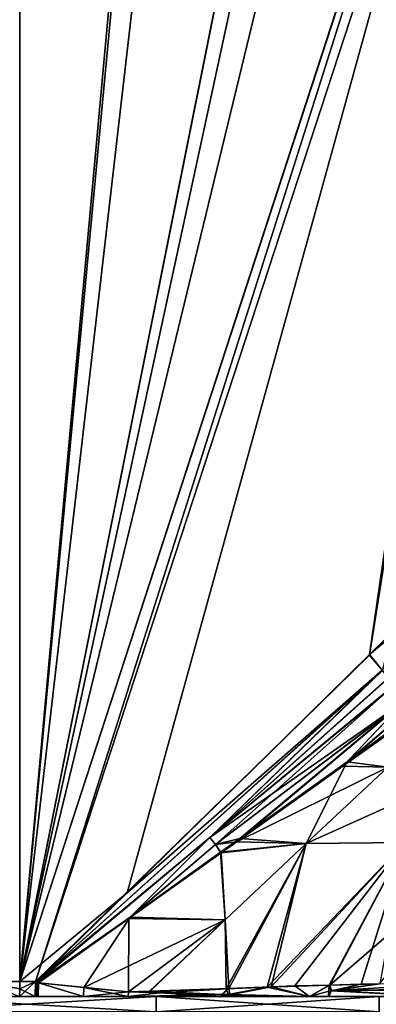
# Model space of a CAD drawing. Extents: x -23 to 215, y -22 to 120.
# Drawn here: x 8 to 15, y -11 to 8 of the extents above; entities that cross this region are included whole.
import ezdxf

# ---------------------------------------------------------------- set-up
doc = ezdxf.new("R2010")
doc.units = 0
doc.header["$MEASUREMENT"] = 0
doc.layers.get('0').update_dxf_attribs({"linetype": 'CONTINUOUS'})

msp = doc.modelspace()

# ---------------------------------------------------------------- linework, layer by layer
for points in [[(6.521, -10.99, -22.238), (6.549, 28.031, -22.347), (7.742, 28.031, -21.932)], [(6.521, -10.99, -22.238), (7.742, 28.031, -21.932), (7.742, -10.99, -21.932)], [(7.742, -10.99, 19.307), (7.742, 28.031, 19.307), (7.017, -10.991, 19.489)], [(7.017, -10.991, 19.489), (7.742, 28.031, 19.307), (7.035, 28.031, 19.562)], [(7.742, -10.99, 19.307), (11.199, 25.745, 18.14), (7.742, 28.031, 19.307)], [(7.742, 28.031, -21.932), (11.089, 25.588, -20.739), (7.742, -10.99, -21.932)], [(7.742, -10.99, 19.307), (14.648, 23.464, 16.977), (11.199, 25.745, 18.14)], [(7.742, -10.99, -21.932), (11.089, 25.588, -20.739), (11.897, 24.999, -20.452)], [(11.897, 24.999, -20.452), (14.646, 23.469, -19.604), (7.742, -10.99, -21.932)], [(7.742, -10.99, -21.932), (14.646, 23.469, -19.604), (15.936, 22.752, -19.206)], [(15.128, 23.147, 16.815), (14.648, 23.464, 16.977), (7.742, -10.99, 19.307)], [(15.128, 23.147, 16.815), (7.742, -10.99, 19.307), (18.471, 21.886, 15.938)], [(7.742, -10.99, -21.932), (15.936, 22.752, -19.206), (18.429, 21.785, -18.546)], [(18.471, 21.886, 15.938), (7.742, -10.99, 19.307), (8.05, -10.99, 19.19)], [(9.844, -9.258, -21.157), (7.742, -10.99, -21.932), (18.429, 21.785, -18.546)], [(18.471, 21.886, 15.938), (8.05, -10.99, 19.19), (18.773, 21.772, 15.859)], [(18.773, 21.772, 15.859), (8.05, -10.99, 19.19), (14.588, -4.613, 16.993)], [(9.844, -9.258, -21.157), (18.429, 21.785, -18.546), (14.588, -4.599, -19.665)], [(14.588, -4.599, -19.665), (18.429, 21.785, -18.546), (16.934, -2.295, -18.927)], [(14.588, -4.613, 16.993), (15.028, -4.183, 16.845), (18.773, 21.772, 15.859)], [(21.845, 1.429, -17.622), (14.833, -4.906, -19.508), (14.588, -4.599, -19.665)], [(21.845, 1.429, -17.622), (14.588, -4.599, -19.665), (16.934, -2.295, -18.927)], [(14.588, -4.613, 16.993), (14.837, -4.911, 16.881), (15.028, -4.183, 16.845)], [(8.05, -10.99, 19.19), (8.064, -10.996, 19.184), (14.588, -4.613, 16.993)], [(14.588, -4.613, 16.993), (8.064, -10.996, 19.184), (14.837, -4.911, 16.881)], [(9.844, -9.258, -21.157), (14.588, -4.599, -19.665), (14.833, -4.906, -19.508)], [(9.844, -9.258, -21.157), (14.833, -4.906, -19.508), (8.064, -10.996, -21.809)], [(8.064, -10.996, -21.809), (14.833, -4.906, -19.508), (11.461, -8.177, -20.579)], [(14.837, -4.911, 16.881), (8.064, -10.996, 19.184), (11.463, -8.178, 17.954)], [(14.954, -5.053, -19.446), (11.461, -8.177, -20.579), (14.833, -4.906, -19.508)], [(14.837, -4.911, 16.881), (11.463, -8.178, 17.954), (14.957, -5.058, 16.819)], [(15.071, -5.2, -19.375), (11.461, -8.177, -20.579), (14.954, -5.053, -19.446)], [(14.957, -5.058, 16.819), (11.463, -8.178, 17.954), (15.074, -5.203, 16.748)], [(15.071, -5.2, -19.375), (11.57, -8.314, -20.52), (11.461, -8.177, -20.579)], [(15.295, -5.489, 16.579), (15.074, -5.203, 16.748), (11.463, -8.178, 17.954)], [(15.294, -5.487, -19.206), (11.57, -8.314, -20.52), (15.071, -5.2, -19.375)], [(15.295, -5.489, 16.579), (11.463, -8.178, 17.954), (11.571, -8.315, 17.895)], [(15.294, -5.487, -19.206), (12.046, -8.198, -20.278), (11.57, -8.314, -20.52)], [(11.989, -8.258, 17.7), (15.295, -5.489, 16.579), (11.571, -8.315, 17.895)], [(14.066, -6.782, 16.915), (15.295, -5.489, 16.579), (11.989, -8.258, 17.7)], [(15.294, -5.487, -19.206), (14.146, -6.694, -19.47), (12.046, -8.198, -20.278)], [(14.066, -6.782, 16.915), (15.398, -5.628, 16.483), (15.295, -5.489, 16.579)], [(15.398, -5.628, -19.108), (14.146, -6.694, -19.47), (15.294, -5.487, -19.206)], [(15.496, -5.766, 16.375), (15.398, -5.628, 16.483), (14.066, -6.782, 16.915)], [(14.946, -6.803, 16.377), (15.496, -5.766, 16.375), (14.066, -6.782, 16.915)], [(15.398, -5.628, -19.108), (15.468, -5.748, -18.962), (14.146, -6.694, -19.47)], [(14.946, -6.803, -19.002), (14.146, -6.694, -19.47), (15.468, -5.748, -18.962)], [(13.344, -8.294, -19.579), (12.046, -8.198, -20.278), (14.146, -6.694, -19.47)], [(14.946, -6.803, -19.002), (13.344, -8.294, -19.579), (14.146, -6.694, -19.47)], [(14.946, -6.803, 16.377), (14.066, -6.782, 16.915), (11.989, -8.258, 17.7)], [(13.344, -8.294, 16.954), (14.946, -6.803, 16.377), (11.989, -8.258, 17.7)], [(16.722, -6.775, -17.675), (15.289, -8.274, -18.228), (13.344, -8.294, -19.579)], [(16.722, -6.775, -17.675), (13.344, -8.294, -19.579), (14.946, -6.803, -19.002)], [(15.289, -8.274, 15.603), (14.946, -6.803, 16.377), (13.344, -8.294, 16.954)], [(8.064, -10.996, -21.809), (11.461, -8.177, -20.579), (8.078, -11.002, -21.804)], [(11.463, -8.178, 17.954), (8.064, -10.996, 19.184), (8.078, -11.002, 19.179)], [(8.078, -11.002, -21.804), (11.461, -8.177, -20.579), (8.079, -11.003, -21.803)], [(11.463, -8.178, 17.954), (8.078, -11.002, 19.179), (8.079, -11.003, 19.178)], [(8.079, -11.003, -21.803), (11.461, -8.177, -20.579), (9.9, -9.733, -21.103)], [(8.079, -11.003, 19.178), (9.873, -9.762, 18.5), (11.463, -8.178, 17.954)], [(11.571, -8.315, 17.895), (11.463, -8.178, 17.954), (9.873, -9.762, 18.5)], [(9.9, -9.733, -21.103), (11.461, -8.177, -20.579), (11.57, -8.314, -20.52)], [(11.57, -8.314, -20.52), (12.046, -8.198, -20.278), (11.673, -8.465, -20.421)], [(11.989, -8.258, 17.7), (11.571, -8.315, 17.895), (11.686, -8.474, 17.815)], [(12.046, -8.198, -20.278), (13.344, -8.294, -19.579), (11.673, -8.465, -20.421)], [(13.344, -8.294, 16.954), (11.989, -8.258, 17.7), (11.686, -8.474, 17.815)], [(15.289, -8.274, -18.228), (13.796, -11.065, -18.386), (12.583, -11.105, -19.193)], [(15.289, -8.274, -18.228), (12.583, -11.105, -19.193), (13.344, -8.294, -19.579)], [(13.344, -8.294, 16.954), (12.661, -11.095, 16.664), (15.289, -8.274, 15.603)], [(15.289, -8.274, 15.603), (12.661, -11.095, 16.664), (13.122, -11.079, 16.381)], [(15.289, -8.274, 15.603), (13.122, -11.079, 16.381), (13.808, -11.061, 15.789)], [(14.424, -11.045, -17.968), (13.796, -11.065, -18.386), (15.289, -8.274, -18.228)], [(15.289, -8.274, 15.603), (13.808, -11.061, 15.789), (17.068, -8.25, 14.007)], [(17.068, -8.25, 14.007), (13.808, -11.061, 15.789), (14.78, -11.036, 14.949)], [(14.786, -11.037, -17.589), (14.424, -11.045, -17.968), (15.289, -8.274, -18.228)], [(11.571, -8.315, 17.895), (9.873, -9.762, 18.5), (11.686, -8.474, 17.815)], [(11.57, -8.314, -20.52), (11.673, -8.465, -20.421), (9.9, -9.733, -21.103)], [(11.673, -8.465, -20.421), (11.763, -9.788, -20.183), (9.9, -9.733, -21.103)], [(11.673, -8.465, -20.421), (13.344, -8.294, -19.579), (11.763, -9.788, -20.183)], [(11.686, -8.474, 17.815), (11.763, -9.788, 17.558), (13.344, -8.294, 16.954)], [(11.763, -9.788, 17.558), (11.832, -11.125, 17.171), (13.344, -8.294, 16.954)], [(13.344, -8.294, -19.579), (11.78, -11.132, -19.726), (11.763, -9.788, -20.183)], [(13.344, -8.294, -19.579), (12.583, -11.105, -19.193), (11.78, -11.132, -19.726)], [(13.344, -8.294, 16.954), (11.832, -11.125, 17.171), (12.661, -11.095, 16.664)], [(9.873, -9.762, 18.5), (11.763, -9.788, 17.558), (11.686, -8.474, 17.815)], [(8.05, -10.99, -21.815), (7.742, -10.99, -21.932), (9.844, -9.258, -21.157)], [(8.064, -10.996, -21.809), (8.05, -10.99, -21.815), (9.844, -9.258, -21.157)], [(8.079, -11.003, -21.803), (9.9, -9.733, -21.103), (8.108, -11.016, -21.792)], [(8.109, -11.016, 19.167), (9.873, -9.762, 18.5), (8.079, -11.003, 19.178)], [(9.9, -9.733, -21.103), (8.998, -11.109, -21.418), (8.108, -11.016, -21.792)], [(8.109, -11.016, 19.167), (9.869, -11.195, 18.373), (9.873, -9.762, 18.5)], [(9.9, -9.733, -21.103), (11.763, -9.788, -20.183), (8.998, -11.109, -21.418)], [(9.867, -11.195, -20.999), (8.998, -11.109, -21.418), (11.763, -9.788, -20.183)], [(11.763, -9.788, -20.183), (10.282, -11.181, -20.723), (9.867, -11.195, -20.999)], [(9.873, -9.762, 18.5), (9.869, -11.195, 18.373), (11.763, -9.788, 17.558)], [(9.869, -11.195, 18.373), (10.295, -11.18, 18.112), (11.763, -9.788, 17.558)], [(11.763, -9.788, -20.183), (11.78, -11.132, -19.726), (10.282, -11.181, -20.723)], [(11.763, -9.788, 17.558), (10.295, -11.18, 18.112), (11.832, -11.125, 17.171)], [(7.742, -10.99, -21.932), (7.74, -11.136, -21.927), (6.521, -10.99, -22.238)], [(7.74, -11.137, 19.302), (7.742, -10.99, 19.307), (7.017, -10.991, 19.489)], [(7.017, -10.991, 19.489), (7.735, -11.286, 19.288), (7.74, -11.137, 19.302)], [(8.043, -11.286, -21.796), (7.735, -11.286, -21.913), (8.05, -10.99, -21.815)], [(8.05, -10.99, -21.815), (7.735, -11.286, -21.913), (7.74, -11.136, -21.927)], [(7.735, -11.286, 19.288), (8.043, -11.286, 19.171), (7.74, -11.137, 19.302)], [(7.74, -11.137, 19.302), (8.043, -11.286, 19.171), (8.05, -10.99, 19.19)], [(7.74, -11.137, 19.302), (8.05, -10.99, 19.19), (7.742, -10.99, 19.307)], [(8.05, -10.99, -21.815), (7.74, -11.136, -21.927), (7.742, -10.99, -21.932)], [(8.064, -10.996, 19.184), (8.05, -10.99, 19.19), (8.043, -11.286, 19.171)], [(8.064, -10.996, -21.809), (8.043, -11.286, -21.796), (8.05, -10.99, -21.815)], [(8.043, -11.286, 19.171), (8.078, -11.002, 19.179), (8.064, -10.996, 19.184)], [(8.078, -11.002, -21.804), (8.043, -11.286, -21.796), (8.064, -10.996, -21.809)], [(8.043, -11.286, 19.171), (8.079, -11.003, 19.178), (8.078, -11.002, 19.179)], [(8.078, -11.002, -21.804), (8.072, -11.286, -21.785), (8.043, -11.286, -21.796)], [(8.072, -11.286, 19.16), (8.079, -11.003, 19.178), (8.043, -11.286, 19.171)], [(8.079, -11.003, -21.803), (8.072, -11.286, -21.785), (8.078, -11.002, -21.804)], [(8.072, -11.286, 19.16), (8.109, -11.016, 19.167), (8.079, -11.003, 19.178)], [(8.079, -11.003, -21.803), (8.101, -11.286, -21.774), (8.072, -11.286, -21.785)], [(8.102, -11.286, 19.149), (8.109, -11.016, 19.167), (8.072, -11.286, 19.16)], [(8.108, -11.016, -21.792), (8.101, -11.286, -21.774), (8.079, -11.003, -21.803)], [(8.101, -11.286, -21.774), (8.108, -11.016, -21.792), (8.991, -11.286, -21.403)], [(8.992, -11.286, 18.778), (8.109, -11.016, 19.167), (8.102, -11.286, 19.149)], [(8.991, -11.286, -21.403), (8.108, -11.016, -21.792), (8.998, -11.109, -21.418)], [(8.992, -11.286, 18.778), (9.869, -11.195, 18.373), (8.109, -11.016, 19.167)], [(8.991, -11.286, -21.403), (8.998, -11.109, -21.418), (9.862, -11.286, -20.99)], [(9.862, -11.286, -20.99), (8.998, -11.109, -21.418), (9.867, -11.195, -20.999)], [(11.78, -11.132, -19.726), (10.478, -11.212, -20.676), (10.282, -11.181, -20.723)], [(11.697, -11.245, 17.33), (11.832, -11.125, 17.171), (10.295, -11.18, 18.112)], [(11.78, -11.132, -19.726), (11.818, -11.246, -19.792), (10.478, -11.212, -20.676)], [(11.853, -11.249, 17.219), (11.832, -11.125, 17.171), (11.697, -11.245, 17.33)], [(12.583, -11.105, -19.193), (11.818, -11.246, -19.792), (11.78, -11.132, -19.726)], [(12.583, -11.105, -19.193), (13.414, -11.286, -18.74), (11.818, -11.246, -19.792)], [(11.853, -11.249, 17.219), (12.661, -11.095, 16.664), (11.832, -11.125, 17.171)], [(13.414, -11.286, 16.115), (12.661, -11.095, 16.664), (11.853, -11.249, 17.219)], [(13.796, -11.065, -18.386), (13.414, -11.286, -18.74), (12.583, -11.105, -19.193)], [(13.414, -11.286, 16.115), (13.122, -11.079, 16.381), (12.661, -11.095, 16.664)], [(13.414, -11.286, 16.115), (13.808, -11.061, 15.789), (13.122, -11.079, 16.381)], [(13.839, -11.169, 15.74), (13.808, -11.061, 15.789), (13.414, -11.286, 16.115)], [(13.796, -11.065, -18.386), (13.786, -11.286, -18.401), (13.414, -11.286, -18.74)], [(13.796, -11.065, -18.386), (13.834, -11.175, -18.351), (13.786, -11.286, -18.401)], [(14.424, -11.045, -17.968), (13.834, -11.175, -18.351), (13.796, -11.065, -18.386)], [(13.839, -11.169, 15.74), (14.78, -11.036, 14.949), (13.808, -11.061, 15.789)], [(13.834, -11.175, -18.351), (14.786, -11.037, -17.589), (16.654, -10.997, -15.634)], [(13.834, -11.175, -18.351), (16.654, -10.997, -15.634), (17.227, -11.135, -14.995)], [(14.424, -11.045, -17.968), (14.786, -11.037, -17.589), (13.834, -11.175, -18.351)], [(15.93, -11.286, -16.45), (13.834, -11.175, -18.351), (17.227, -11.135, -14.995)], [(17.118, -11.121, 12.385), (14.78, -11.036, 14.949), (13.839, -11.169, 15.74)], [(15.968, -11.286, 13.79), (17.118, -11.121, 12.385), (13.839, -11.169, 15.74)], [(7.735, -11.286, 19.288), (4.023, -11.286, 20.341), (8.043, -11.286, 19.171)], [(8.043, -11.286, 19.171), (4.023, -11.286, 20.341), (5.334, -11.286, 19.033)], [(8.043, -11.286, 19.171), (5.334, -11.286, 19.033), (8.072, -11.286, 19.16)], [(8.072, -11.286, 19.16), (5.334, -11.286, 19.033), (10.414, -11.286, 16.929)], [(8.043, -11.286, -21.796), (5.334, -11.286, -21.658), (7.735, -11.286, -21.913)], [(8.101, -11.286, -21.774), (10.414, -11.286, -19.554), (5.334, -11.286, -21.658)], [(8.101, -11.286, -21.774), (5.334, -11.286, -21.658), (8.072, -11.286, -21.785)], [(8.072, -11.286, -21.785), (5.334, -11.286, -21.658), (8.043, -11.286, -21.796)], [(5.334, -11.587, -21.658), (5.334, -11.286, -21.658), (10.414, -11.286, -19.554)], [(5.334, -11.587, -21.658), (10.414, -11.286, -19.554), (10.414, -11.587, -19.554)], [(10.414, -11.587, 16.929), (10.414, -11.286, 16.929), (5.334, -11.286, 19.033)], [(10.414, -11.587, 16.929), (5.334, -11.286, 19.033), (5.334, -11.587, 19.033)], [(8.072, -11.286, 19.16), (10.414, -11.286, 16.929), (8.102, -11.286, 19.149)], [(8.991, -11.286, -21.403), (10.414, -11.286, -19.554), (8.101, -11.286, -21.774)], [(8.102, -11.286, 19.149), (10.414, -11.286, 16.929), (11.694, -11.286, 17.326)], [(8.102, -11.286, 19.149), (11.694, -11.286, 17.326), (8.992, -11.286, 18.778)], [(9.862, -11.286, -20.99), (11.692, -11.286, -19.951), (8.991, -11.286, -21.403)], [(8.991, -11.286, -21.403), (11.692, -11.286, -19.951), (10.414, -11.286, -19.554)], [(9.864, -11.286, 18.364), (9.869, -11.195, 18.373), (8.992, -11.286, 18.778)], [(8.992, -11.286, 18.778), (11.694, -11.286, 17.326), (9.864, -11.286, 18.364)], [(9.862, -11.286, -20.99), (9.867, -11.195, -20.999), (10.478, -11.212, -20.676)], [(9.862, -11.286, -20.99), (10.478, -11.212, -20.676), (11.692, -11.286, -19.951)], [(9.864, -11.286, 18.364), (11.697, -11.245, 17.33), (9.869, -11.195, 18.373)], [(11.694, -11.286, 17.326), (11.697, -11.245, 17.33), (9.864, -11.286, 18.364)], [(10.282, -11.181, -20.723), (10.478, -11.212, -20.676), (9.867, -11.195, -20.999)], [(11.697, -11.245, 17.33), (10.295, -11.18, 18.112), (9.869, -11.195, 18.373)], [(13.787, -11.286, 15.775), (11.694, -11.286, 17.326), (10.414, -11.286, 16.929)], [(13.787, -11.286, 15.775), (10.414, -11.286, 16.929), (15.968, -11.286, 13.79)], [(15.968, -11.286, 13.79), (10.414, -11.286, 16.929), (14.776, -11.286, 13.581)], [(11.692, -11.286, -19.951), (13.414, -11.286, -18.74), (10.414, -11.286, -19.554)], [(10.414, -11.286, -19.554), (13.414, -11.286, -18.74), (13.786, -11.286, -18.401)], [(10.414, -11.286, -19.554), (13.786, -11.286, -18.401), (14.776, -11.286, -16.206)], [(10.414, -11.587, -19.554), (10.414, -11.286, -19.554), (14.776, -11.286, -16.206)], [(10.414, -11.587, -19.554), (14.776, -11.286, -16.206), (14.776, -11.587, -16.206)], [(14.776, -11.587, 13.581), (14.776, -11.286, 13.581), (10.414, -11.286, 16.929)], [(14.776, -11.587, 13.581), (10.414, -11.286, 16.929), (10.414, -11.587, 16.929)], [(11.692, -11.286, -19.951), (10.478, -11.212, -20.676), (11.818, -11.246, -19.792)], [(11.692, -11.286, -19.951), (11.818, -11.246, -19.792), (13.414, -11.286, -18.74)], [(11.694, -11.286, 17.326), (11.853, -11.249, 17.219), (11.697, -11.245, 17.33)], [(13.414, -11.286, 16.115), (11.853, -11.249, 17.219), (11.694, -11.286, 17.326)], [(13.414, -11.286, 16.115), (11.694, -11.286, 17.326), (13.787, -11.286, 15.775)], [(13.787, -11.286, 15.775), (13.839, -11.169, 15.74), (13.414, -11.286, 16.115)], [(13.786, -11.286, -18.401), (13.834, -11.175, -18.351), (15.93, -11.286, -16.45)], [(14.776, -11.286, -16.206), (13.786, -11.286, -18.401), (15.93, -11.286, -16.45)], [(15.968, -11.286, 13.79), (13.839, -11.169, 15.74), (13.787, -11.286, 15.775)]]:
    msp.add_3dface(points)

doc.saveas('drawing.dxf')
